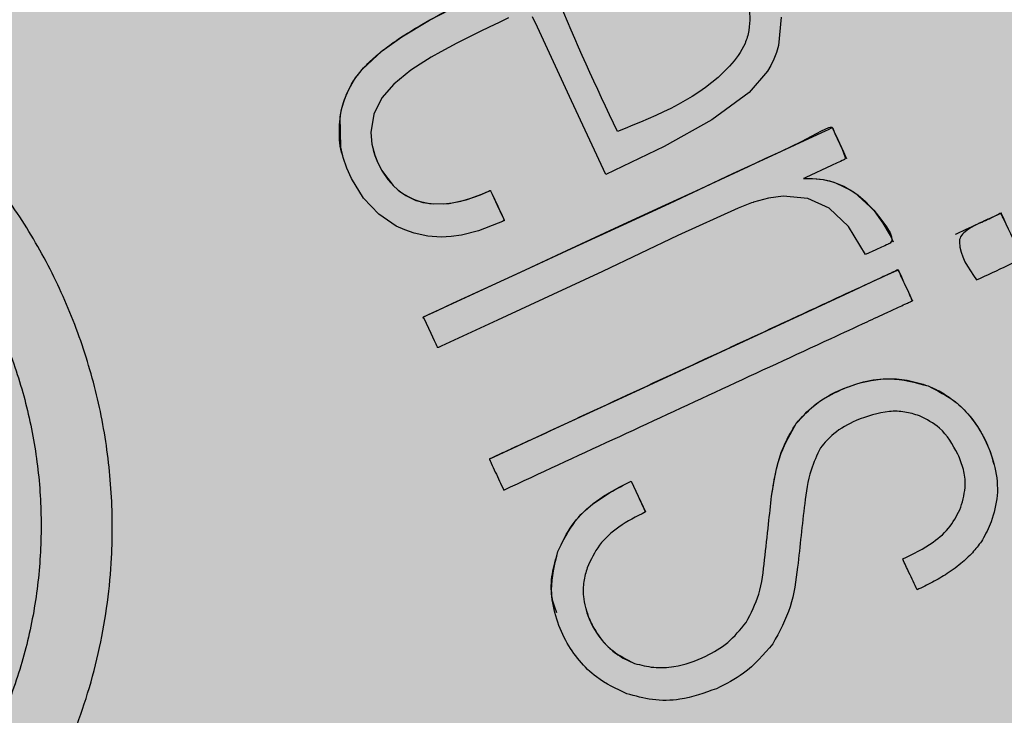
# Model space of a CAD drawing. Units: millimetres. Extents: x 0 to 1.8, y 0 to 1.21.
# Drawn here: x 1.64 to 1.66, y 0.12 to 0.14 of the extents above; entities that cross this region are included whole.
import ezdxf

# ---------------------------------------------------------------- set-up
doc = ezdxf.new("R2010")
doc.units = ezdxf.units.MM
doc.layers.add('.Operis_HACH', color=255, linetype='Continuous')
doc.layers.add('.Operis_MOBI', color=1, linetype='Continuous')

msp = doc.modelspace()

# ---------------------------------------------------------------- hatches: boundary and pattern name
at = {"layer": '.Operis_HACH', "true_color": 0xeaecd4}
h = msp.add_hatch(color=254, dxfattribs=at)
h.dxf.hatch_style = 1
edge = h.paths.add_edge_path()
edge.add_line((1.200000000004366, 4.547473508864641e-13), (1.80000000000291, 4.547473508864641e-13))
edge.add_line((1.80000000000291, 4.547473508864641e-13), (1.80000000000291, 1.100000000000364))
edge.add_arc((0.9000000000014552, -2.647866054745919), 3.85441305055933, 76.49686388239417, 103.5031361175007)
edge.add_line((7.275957614183426e-12, 1.100000000000364), (7.275957614183426e-12, 0.5000000000004547))
edge.add_line((7.275957614183426e-12, 0.5000000000004547), (0.9400000000096043, 0.5000000000004547))
edge.add_arc((0.9400000000096043, 0.2400000000034197), 0.259999999997035, -6.011759978719056e-10, 90, ccw=False)
edge.add_line((1.200000000004366, 0.2400000000006912), (1.200000000004366, 4.547473508864641e-13))
at = {"layer": '.Operis_HACH', "true_color": 0x939598}
h = msp.add_hatch(color=252, dxfattribs=at)
h.dxf.hatch_style = 1
edge = h.paths.add_edge_path()
edge.add_arc((1.659893535048468, 0.1399998781184877), 0.046499256, -65.12063337827428, 294.8793666217258)

# ---------------------------------------------------------------- linework, layer by layer
at = {"layer": '.Operis_MOBI'}
for p, q in [((1.651250736445945, 0.1360406677790706), (1.651250743787386, 0.1360406390886055)), ((1.66155201390211, 0.1359846088062113), (1.661552006327838, 0.1359846375057714)), ((1.654555944864114, 0.1347126620403287), (1.654555937057012, 0.1347126907489837)), ((1.663778510723205, 0.1344306593869078), (1.663778518530307, 0.1344306306791623)), ((1.662505602602323, 0.1342780704062534), (1.662505595028051, 0.1342780991062682)), ((1.664211022107338, 0.1334973527787042), (1.664211029456055, 0.1334973240873296)), ((1.662901496005361, 0.1330729478027024), (1.662901488431089, 0.1330729765022625)), ((1.663223898707656, 0.131327589124794), (1.663223906303756, 0.1313275608904405)), ((1.660524747661839, 0.1305613769504816), (1.660524755221559, 0.1305613477861698)), ((1.6542498435374, 0.1298308447503587), (1.654249850900669, 0.1298308165241906)), ((1.657148320278793, 0.1293813838728965), (1.657148327838513, 0.1293813547081299)), ((1.657148321573914, 0.1293813810298161), (1.657441158444271, 0.1287495050059988)), ((1.660021500509174, 0.1290754612336968), (1.660021508068894, 0.1290754320684755)), ((1.657441157345602, 0.128749506910026), (1.657441164912598, 0.1287494777448046)), ((1.655652528701467, 0.1279403437551991), (1.65565253629029, 0.1279403155213004)), ((1.659876357050962, 0.1277728807931453), (1.659876364617958, 0.127772852560156)), ((1.659500383182603, 0.1264873319514663), (1.65950039071322, 0.1264873027876092)), ((1.657218962856859, 0.1256521284212795), (1.657218970423855, 0.1256520992565129))]:
    msp.add_line(p, q, dxfattribs=at)
at = {"layer": '.Operis_MOBI', "flags": 128}
for points in [[(1.654640865679539, 0.1388563835962486), (1.654450890506268, 0.1387664864464568), (1.6542483926969, 0.1386695054366101), (1.65406333845749, 0.1385797191869642), (1.653842230865848, 0.1384702248246867), (1.653585760912392, 0.1383392512561841), (1.653258738486329, 0.1381636613905357), (1.653062331104593, 0.1380519267877389), (1.652833645443025, 0.1379121432833017), (1.652645565627608, 0.1377863996071937), (1.652294147461362, 0.1375021339599698), (1.652051117038354, 0.1372234257096352), (1.651885107516136, 0.1368859362833064), (1.651827481211512, 0.1365105244199185), (1.651846277178265, 0.1362767492314561), (1.651904671285592, 0.1360465426628252), (1.651966343524691, 0.1358935328180451), (1.652046024093579, 0.1357419090659278), (1.652281198490527, 0.1354307157807852), (1.652386886729801, 0.135333119148072), (1.652500467025675, 0.1352495880350943), (1.652749285902246, 0.1351255365830184), (1.653024010054651, 0.1350597213377114), (1.653321662910457, 0.1350526050641747), (1.653489767675637, 0.135072700710225), (1.653667072729149, 0.1351094978499532), (1.653853290510597, 0.135163071704028), (1.654092820986989, 0.135251430343942), (1.654184359082137, 0.1352902578978501), (1.654223702455056, 0.1353077297958407), (1.654242395088659, 0.1353161886563612), (1.654253370645165, 0.1353208213577091), (1.654255351146276, 0.1353215946573982), (1.654261327341374, 0.1353248172758867), (1.654266578952956, 0.1353276808677037), (1.654268410296936, 0.1353284525985146), (1.654269711681991, 0.1353287841416204), (1.654270667218952, 0.1353274204761874), (1.654272836851305, 0.1353232550923167), (1.654280847054906, 0.1353065265088844), (1.65430685262254, 0.1352503824136875), (1.654410231691145, 0.1350278279433041), (1.654508771338442, 0.1348155356836287), (1.654528773477068, 0.1347722948039518), (1.654536140798882, 0.1347560448330114), (1.654537114460254, 0.1347537052374719), (1.654553005020716, 0.1347186363454966), (1.654555755987531, 0.1347131320767403), (1.654553045424109, 0.1347109258917953), (1.654550055623986, 0.1347095625396832), (1.654541837386205, 0.1347057811522063), (1.654519405616156, 0.1346955085509762), (1.654429379821522, 0.1346554052047395), (1.654028135599219, 0.1345029358049032), (1.653677060407063, 0.1344128147052288), (1.653469499928178, 0.1343839783698968), (1.653265929518966, 0.1343752228785888), (1.652993612697173, 0.1343958784332244), (1.652712240196706, 0.1344556307099083), (1.65251979741879, 0.1345201041581277), (1.652344958958565, 0.1346002738314382), (1.651990903177648, 0.1348421262241573), (1.651678808921133, 0.1351711798433826), (1.651427774340846, 0.1355736614291345), (1.651333715337387, 0.1357860019556938), (1.651262294690241, 0.1359988227009126), (1.651213402568828, 0.1362108448447543), (1.651199936779449, 0.1368307390330301), (1.651227697373542, 0.1369824391413204), (1.651267442241078, 0.1371297672640139), (1.651318964562961, 0.1372724434136217), (1.651382052412373, 0.1374102259983374), (1.651500857093197, 0.1376099712301766), (1.651650248139049, 0.1378021047576112), (1.652054562167905, 0.1381810708380726), (1.652457086122013, 0.1384714846353745), (1.653027782223944, 0.138815072955822), (1.653868157867691, 0.1392553026244059)], [(1.656629344557587, 0.1356532929148671), (1.655931246255932, 0.1371596327749103), (1.655232001838158, 0.1386684457065712), (1.655133669170027, 0.1388806251366077)], [(1.66021683946019, 0.1388700913371395), (1.660161525309377, 0.1382965682259965), (1.660117949199048, 0.1381498534456114), (1.660065200543613, 0.138013060794492), (1.660004540754016, 0.1378866274126267), (1.659937206233735, 0.1377708861550673), (1.659558755520266, 0.1373286690691202), (1.658801795812906, 0.1367725088821317), (1.657824388479639, 0.1362295287422057), (1.656629344557587, 0.1356532929148671)], [(1.661939734658517, 0.1340150638961859), (1.661593114033167, 0.1345882922901183), (1.661198359339323, 0.1349651142854782), (1.660759655555012, 0.135165200580559), (1.660255196409707, 0.1352096667887963), (1.659957921372552, 0.1351723159259564), (1.65965324958961, 0.1350869846583009), (1.659647145468625, 0.1350848486681571), (1.659612921881489, 0.1350727534613725), (1.659335398268013, 0.1349676632098635), (1.658105041802628, 0.1344070705522427), (1.656562770913297, 0.1336667883556402), (1.655548975053534, 0.1331965273752758), (1.654418255078781, 0.1326730304799639), (1.653262411477044, 0.1321400060305677), (1.653210512209625, 0.1321177538311531), (1.653197431442095, 0.1321124166656773), (1.653194118705869, 0.1321111810748334), (1.653192462123116, 0.1321120641719062), (1.653191365759994, 0.132114630493561), (1.653190095996251, 0.1321175926655087), (1.653187788862851, 0.132122949402401), (1.653183544076455, 0.1321327259011014), (1.653175570012536, 0.1321508594642182), (1.653160089364974, 0.1321853985655252), (1.653128597194154, 0.1322539732432233), (1.653060792319593, 0.1323985575568258), (1.652915761296754, 0.1327094909752304), (1.652911769386264, 0.1327180966245578), (1.652911234355997, 0.1327192222761369), (1.65290924031433, 0.1327187947508719), (1.652905165305128, 0.1327176246027193), (1.652901885048777, 0.1327172829569463), (1.652899399108719, 0.1327177702964946), (1.652898454231035, 0.1327183246521599), (1.652897708394448, 0.1327190861202325), (1.652897161562578, 0.1327200537716635), (1.652896813786356, 0.1327212290007083), (1.652896715284442, 0.1327241989361028), (1.65289821454644, 0.1327306684829637), (1.652901755100174, 0.1327392506445904), (1.652903751324629, 0.132741110477582), (1.652905505965464, 0.1327417461370715), (1.652909121658013, 0.1327432018392756), (1.652923227338761, 0.1327497384427261), (1.652951611729804, 0.1327628924977944), (1.653007712789986, 0.1327888935679766), (1.653231210111699, 0.132892470427123), (1.654127579167834, 0.1333078824031873), (1.655075328671956, 0.1337469134791718), (1.655930113374779, 0.1341432467861523), (1.656982563355996, 0.1346260980603802), (1.657932607777184, 0.135063350549899), (1.65878317473107, 0.1354615327800275), (1.659550293356006, 0.1358209807117419), (1.659890753282525, 0.135978810693814), (1.660223201244662, 0.1361329030496563), (1.660635061845824, 0.1363286237033208), (1.661039878359588, 0.136549192516668), (1.661191044084262, 0.1366182591186771), (1.661216052110831, 0.1366238648556646), (1.661236176492821, 0.1366245512881505), (1.66125146291597, 0.136620229154687), (1.661257295098039, 0.1366161673931856), (1.661261916538933, 0.1366108288393661), (1.661263681809942, 0.1366076503918521), (1.661266885712394, 0.1366012329081059), (1.661277618564782, 0.1365786853925783), (1.661316484191047, 0.1364947829065386), (1.661465152588789, 0.1361723253126002), (1.661520919413306, 0.1360231699727592), (1.661524330673274, 0.1359991879548943), (1.661523495444271, 0.1359805273723396), (1.661521487381833, 0.1359731965653737), (1.661518422144582, 0.1359672023622807), (1.661514302883006, 0.1359625479112765), (1.66150913414458, 0.1359592367734876), (1.661483244795818, 0.1359472371218544), (1.661462912328716, 0.1359378141164598), (1.661426621161809, 0.135920995962806), (1.661361853824928, 0.1358909823557042), (1.661246229945391, 0.1358373958478296), (1.660720410705835, 0.1355937101966447), (1.660703977671801, 0.1355860946405301), (1.660681458459294, 0.1355756998709694), (1.660675545157574, 0.1355729623710431), (1.660673459860845, 0.1355719710777521), (1.660672116493515, 0.1355711364162744), (1.660674106547958, 0.1355714559817898), (1.660676255589351, 0.135571765109944), (1.660677443447639, 0.1355718882969086), (1.660698878855328, 0.1355737742546808), (1.660742114232562, 0.1355759048287837), (1.660854538095009, 0.135573845619092), (1.661076831784158, 0.1355507954408495), (1.661272023266065, 0.1355043212643068), (1.661498123758065, 0.1354125244661191), (1.661713090732519, 0.1352869860561441), (1.662108663200343, 0.1349230770888425), (1.662257521849824, 0.1347389311754341), (1.662370355697931, 0.1345843539234011), (1.662444431494805, 0.1344575980224363), (1.662473387135833, 0.1343801232546866), (1.662478969912627, 0.1343175076194711), (1.662472912925296, 0.1342917816523368), (1.662460944833583, 0.1342698113767256), (1.662443076827913, 0.1342516415870705), (1.662419336447783, 0.1342373313914322), (1.662417881183501, 0.1342366568951547), (1.662416737999592, 0.1342361266929402), (1.662414696467749, 0.1342351808721105), (1.662411050849187, 0.1342334914088497), (1.662404541144497, 0.1342304745644469), (1.662392917984107, 0.1342250876946309), (1.662372165134002, 0.1342154702788321), (1.662335115055612, 0.134198300404023), (1.662268972533639, 0.1341676489983001), (1.662150871539779, 0.134112917220591), (1.661939734658517, 0.1340150638961859)], [(1.652901851572096, 0.1327391357722263), (1.653187883741339, 0.1328724238701398), (1.653505134563602, 0.1330194498696073), (1.653817230755521, 0.1331640882349348), (1.654884029252571, 0.1336581968703285), (1.655836801655823, 0.1341000360112048), (1.65690450323018, 0.1345942031603045), (1.6578479663076, 0.1350320871470103), (1.658564007091627, 0.1353634158417663), (1.659230031982588, 0.1356722034965969), (1.659856308127928, 0.1359628322347817), (1.660867695158231, 0.1364315491582602), (1.661120824108366, 0.1365488593814916), (1.661184123237035, 0.1365781947692994), (1.661247394040402, 0.1366075169739815), (1.6612569659992, 0.136611425773026), (1.6612597366111, 0.1366120403567948), (1.661266376984713, 0.1366006235016357), (1.661266993134632, 0.1365992297660341), (1.661272707373428, 0.1365868538186987), (1.66128937247413, 0.1365512428174043), (1.661338742916996, 0.1364452016018731), (1.661409578046005, 0.1362922551043084), (1.661450141051318, 0.1362047293082469), (1.661491692451818, 0.1361150705042746), (1.66153423236392, 0.1360232789206748), (1.66154589105281, 0.1359981430887274), (1.661548827003571, 0.1359918213129276), (1.661549570591887, 0.1359902221142875), (1.661551781166054, 0.1359845515617053)], [(1.65187480764871, 0.1361488031443514), (1.651907150815532, 0.1360397365560857), (1.651959275914123, 0.1359091186095611), (1.652057032537414, 0.1357224159783073), (1.652172743000847, 0.1355545654578236), (1.652305237752444, 0.1354065424166038), (1.652420709579019, 0.135305781410807), (1.652544406984816, 0.1352216860250337), (1.652675703582645, 0.1351544579529218), (1.652888484553841, 0.1350837670652254), (1.653114269611251, 0.1350509384101315), (1.653429761325242, 0.1350637543473567), (1.653774396021618, 0.1351384911440618), (1.654066843351757, 0.1352409441046802), (1.654204719663539, 0.1352992749552868), (1.65423986010137, 0.1353150697200363), (1.654248687351355, 0.1353190945801543), (1.654250896419398, 0.1353201051397264), (1.654258468122862, 0.1353235852416219), (1.6542654591467, 0.1353268450720861), (1.654267487465404, 0.1353278183992188), (1.654270462611748, 0.1353263804139715), (1.654274384156452, 0.1353194161333704), (1.654314028070075, 0.1352350200959336), (1.654359714499151, 0.1351362702612278), (1.654420344464597, 0.1350049346115156), (1.654486928709957, 0.1348611127100412), (1.654544238161179, 0.134737816391862), (1.654550720450061, 0.1347235239641122), (1.654553636362834, 0.1347172886544286), (1.654554931679741, 0.1347145552763322), (1.654555504079326, 0.134713355110307)], [(1.660677016050613, 0.1355736148639153), (1.660674604492669, 0.13557249470432), (1.660673542719451, 0.1355720039468906), (1.660696411512617, 0.1355736514310593), (1.660945305768109, 0.1355677165579436), (1.661078989993257, 0.135550230078934), (1.661205438664183, 0.1355234019792988), (1.661325075365312, 0.1354865146518023), (1.661640349811933, 0.1353348883712897), (1.661789180187043, 0.135232706433726), (1.661931936403562, 0.1351115132952145), (1.662119939253898, 0.1349092302043573), (1.66229778201523, 0.1346617357239666), (1.66244458383153, 0.134402995875007), (1.662477575249795, 0.1343365688862832), (1.66249357561901, 0.1343031115161466), (1.662501455306483, 0.1342863238387508), (1.662503645711695, 0.1342816465316901), (1.662504924293899, 0.1342795232490062), (1.662505415886699, 0.1342786000082015)], [(1.654249866674945, 0.1298308532282135), (1.65425315452012, 0.1298335323635911), (1.654259758179251, 0.1298365830707553), (1.655697528913151, 0.1305027968910508), (1.65715037771588, 0.1311757309849781), (1.658530281798448, 0.1318153914166942), (1.660948347402154, 0.1329361754333149), (1.661330786220788, 0.1331136223870999), (1.661709370055178, 0.1332892122818521), (1.662086638032633, 0.1334639152587442), (1.662246366191539, 0.1335376919987539), (1.662411006138427, 0.1336137645484996), (1.662580550757411, 0.1336926228991615), (1.662599762355967, 0.1337013476081665), (1.662604413446388, 0.1337038937963371), (1.662607096084685, 0.1337054341952353), (1.662609583021549, 0.1337038457359085), (1.662610196632158, 0.1337017536066014), (1.662610988103552, 0.1336994141070136), (1.662612804946548, 0.13369574102353), (1.662614474698785, 0.1336923160552033), (1.662617251211486, 0.1336864119894017), (1.662660794019757, 0.1335926201386428), (1.66272134087194, 0.1334617413626802), (1.662798994097102, 0.1332938218015443), (1.662869857027545, 0.1331409318408987), (1.662889542880293, 0.1330985915219571), (1.662895438348642, 0.133085942454727), (1.662897589056229, 0.1330813397471502), (1.662898273847532, 0.1330798792137102), (1.662900840805378, 0.1330743056796564), (1.662901367657469, 0.1330730382046568)]]:
    msp.add_lwpolyline(points, dxfattribs=at)
at = {"layer": '.Operis_MOBI'}
msp.add_circle((1.659893535048468, 0.1399998781184877), 0.046499256, dxfattribs=at)
for points, knots in [([(1.651251785311615, 0.1360410387865159), (1.65125024371082, 0.136045363527046), (1.651192485333013, 0.1362073966247408), (1.651174572412856, 0.136466458770883), (1.651189583826635, 0.1367939874021431), (1.651231639349135, 0.1370145068981401), (1.651291685047909, 0.1372095550964332), (1.651363589517132, 0.1373797412325075), (1.651468549258425, 0.137571756631587), (1.651627568928234, 0.1377864237942958), (1.651848706365854, 0.1380130862671649), (1.652109108588775, 0.1382290350693438), (1.65240294351679, 0.1384387474427058), (1.652781525779574, 0.1386768227280299), (1.653211265685968, 0.1389198431661498), (1.653726757613185, 0.1391871796781743), (1.654343761598284, 0.1394882119475369), (1.654995956014318, 0.1397922755845684), (1.655620350953541, 0.1400721632830937), (1.6561270061502, 0.140287466956579), (1.656595595282852, 0.140471367812097), (1.657025794345827, 0.1406228989458214), (1.657425997582322, 0.140741193474696), (1.65774734588922, 0.1408101002016338), (1.658039690322767, 0.1408508264048578), (1.658283101249253, 0.1408613855528529), (1.658527671206684, 0.1408405478459827), (1.658720273560903, 0.1408000936417011), (1.658882704257849, 0.1407481670621564), (1.659026146131509, 0.1406885175306343), (1.659179244925326, 0.1406101831930755), (1.659338432211371, 0.1405090123776063), (1.659503687318647, 0.1403757380012394), (1.659680886674323, 0.1401959868385347), (1.659865566274675, 0.1399492984351127), (1.660012021879083, 0.1396703906111725), (1.660106509327306, 0.1394383477495467), (1.660136854756274, 0.1393149740310946), (1.660148071794538, 0.1392693695379421)], [0, 0, 0, 0, 0.001156486298194561, 0.04332954540788096, 0.06372693585897368, 0.08389736099181269, 0.09963489499719191, 0.1150820534880022, 0.1303591685693976, 0.1546712553845314, 0.182115816657112, 0.2099497474468084, 0.2398007768178881, 0.2730087223918166, 0.3225820013278518, 0.3641379559356037, 0.4192940703621224, 0.495530632012872, 0.545417358979944, 0.5916716762430762, 0.6342031638926177, 0.6722113193248703, 0.706540892178311, 0.7392715549718302, 0.7548857514240407, 0.780871169765004, 0.8004505414225755, 0.8165666650958563, 0.830342298635518, 0.8433526248534285, 0.8556577379798505, 0.8736280918544526, 0.8907615840641945, 0.9090284305230087, 0.9370911213166503, 0.9680210449338177, 0.9881791353170774, 1, 1, 1, 1]), ([(1.656868417863734, 0.1365330804628684), (1.657715291039494, 0.1368744319111102), (1.658740427534212, 0.1372876364303011), (1.659461611750885, 0.1382386116824819), (1.659566267902846, 0.1386023352597476), (1.659581898267788, 0.1389622133438024), (1.659533989681222, 0.139387902125236), (1.659245647133503, 0.1397326108872221), (1.658935788756935, 0.1400171508444146), (1.658448718888394, 0.1402198578748539), (1.65781886465993, 0.1401662410494282), (1.657257968574413, 0.1400027177137417), (1.656547674545436, 0.1397170392574481), (1.65603989437659, 0.1395178089105684), (1.655646732266177, 0.139338429180043), (1.655635324685136, 0.1393276912635883), (1.655632989750302, 0.1393243660295411), (1.655632036512543, 0.1393218216703644), (1.655631770612672, 0.1393200694042207), (1.655631891255325, 0.1393183590785156), (1.656003890406282, 0.1383672425790792), (1.656436273136933, 0.1374499090484278), (1.656868417863734, 0.1365330804628684)], [0, 0, 0, 0, 0.227990132716815, 0.2759811152243931, 0.3001092586085559, 0.3241316861341487, 0.3689463001224204, 0.4057270672205932, 0.4367066330961925, 0.4771763879727874, 0.5371503389025462, 0.5949549950132508, 0.6278452870975275, 0.7339282966887736, 0.7370772684978911, 0.7375635151568016, 0.7379477975770663, 0.7381100676919847, 0.7382589229692286, 0.7384013755559086, 0.7385453723803193, 1, 1, 1, 1]), ([(1.636296779892291, 0.1154247304921228), (1.636620984056208, 0.1157623864041852), (1.63726949122065, 0.1164378011822009), (1.638423787320789, 0.1172561639432388), (1.6397080584793, 0.1178274814960787), (1.640962782876159, 0.1184644462068718), (1.642121918906923, 0.1192733812417828), (1.643189843176515, 0.1202208552253978), (1.644123527257761, 0.1212890444453478), (1.644838235377392, 0.1223424415516092), (1.645363403156807, 0.1233094953913678), (1.645743790635606, 0.1241712786804783), (1.646053458927781, 0.1250561090337214), (1.64629005601455, 0.1259629952824071), (1.64645037457376, 0.1268907129265244), (1.646549251534452, 0.1279776427154502), (1.646539797824516, 0.1292292677735531), (1.646357985497161, 0.1306353130694333), (1.646003536719945, 0.1320085966949591), (1.645486593362875, 0.1333294545720491), (1.644812710692349, 0.1345768811097514), (1.643992883087776, 0.135732080705111), (1.643038954214717, 0.1367794226534897), (1.641971817822196, 0.1376968992540242), (1.64079484922695, 0.1384861644446573), (1.639680069725728, 0.1390486929503822), (1.638654596907145, 0.1394417451410845), (1.637749593945045, 0.1397085415705988), (1.636824886430986, 0.1399001157478779), (1.635888080090808, 0.1400172215853672), (1.63494574217475, 0.1400591246706426), (1.634003392551676, 0.1400220885907402), (1.633068688359344, 0.1399096158552311), (1.632149033692258, 0.1397226831354601), (1.631087333007599, 0.1394188207159459), (1.629926245739625, 0.1389288202240095), (1.628660404603579, 0.1383191352792892), (1.627290426942636, 0.137967640199804), (1.626356594606477, 0.1379095292631973), (1.625889878421731, 0.1378804862392826)], [0, 0, 0, 0, 0.03112376811693284, 0.06225702592251977, 0.09335744101478509, 0.1244955178558403, 0.1557202850913865, 0.1870757949525311, 0.2192410992315713, 0.2498004970089875, 0.2715187027723774, 0.2923202188338019, 0.312346156623313, 0.3337608604432076, 0.3545251643762298, 0.3748268830217573, 0.4062011494997393, 0.4374540335542325, 0.468750381215388, 0.5001488675848664, 0.5314106359195296, 0.5626616771263544, 0.5939852480961386, 0.6252621402581675, 0.655910418382752, 0.687914122574469, 0.7079997912328018, 0.7288339011776772, 0.7505588165443795, 0.7707051515144159, 0.7915429652206764, 0.8132107046712669, 0.8333474144797557, 0.8540901402454834, 0.8755733185200664, 0.9066816446819145, 0.937790468535028, 0.9689085566449342, 1, 1, 1, 1]), ([(1.630842148078955, 0.1376467914856221), (1.631159341872262, 0.1377792819098431), (1.631851560836367, 0.1380684186656254), (1.632974495871167, 0.1383629567212665), (1.634186426825181, 0.1385381288173448), (1.635414141252113, 0.1385620781620673), (1.636636633505987, 0.1384362687399516), (1.63783527736814, 0.1381642411884059), (1.638993323722389, 0.1377497662651876), (1.640092121982889, 0.1371964902709806), (1.641114738122269, 0.1365133651293036), (1.642047093970177, 0.1357117648249186), (1.642874844357721, 0.1348032162136406), (1.64358616239042, 0.1338010699023471), (1.644170810868673, 0.1327189121830088), (1.644619238490122, 0.1315730117830753), (1.644926646644308, 0.13038160548831), (1.645084245275939, 0.1291616556072768), (1.645093420054764, 0.1279317999756131), (1.644956439988164, 0.1267109015179813), (1.644669800407428, 0.1255183252205825), (1.644238987973949, 0.124370443825228), (1.643673161393963, 0.1232801931209906), (1.642980244163482, 0.122263905370346), (1.642169414473756, 0.1213375084516883), (1.641249750457064, 0.1205228754201926), (1.640276014317351, 0.1198394959942561), (1.639582343799702, 0.1194895222552077), (1.639252826054872, 0.1193232724940572)], [0, 0, 0, 0, 0.03269279224238333, 0.0713461969959229, 0.1101081808419438, 0.1490035217943022, 0.1878759738068316, 0.2267418068729057, 0.2656224088782618, 0.3045393680833989, 0.3433880086467723, 0.3822033833480969, 0.4210724759333015, 0.4598479977589283, 0.4986349990986593, 0.5375916954168377, 0.5764234135013342, 0.615204799311361, 0.6541410698266065, 0.6929974707143493, 0.7316679336583917, 0.7704306832094076, 0.8092918662917283, 0.8482154442478174, 0.8871757704063713, 0.926117581282612, 0.9649032681426364, 1, 1, 1, 1]), ([(1.663778664187703, 0.134430702271402), (1.663778634901973, 0.1344307915633181), (1.663778583082603, 0.1344309495534617), (1.66377856645704, 0.1344311447674045), (1.663778582827945, 0.1344312636078939), (1.663778606402047, 0.1344313260588024), (1.663778718029789, 0.134431426293304), (1.663779098184023, 0.1344316075446841), (1.663780449518526, 0.1344322179384108), (1.663782651252404, 0.134432986289994), (1.663791130798927, 0.1344368455502263), (1.663967497304839, 0.134523420234018), (1.664247087806871, 0.1346466037812206), (1.664519499681774, 0.1347750695053946), (1.664641950657824, 0.1348315039927002), (1.664669421144936, 0.1348440486558502), (1.664695327199297, 0.1348561597110347), (1.664701810535917, 0.1348591688270062), (1.664703696522338, 0.1348600484766393), (1.664705864044663, 0.1348610097188612), (1.664707721494779, 0.1348621211946011), (1.664709477605356, 0.1348633019133558), (1.664709926772048, 0.1348634245555331), (1.664710250028293, 0.1348634095520538), (1.66471055294096, 0.1348633267684818), (1.664710859135084, 0.1348631242371994), (1.6647113947256, 0.1348623912926996), (1.664711568730127, 0.1348615707061072), (1.664711954545055, 0.1348604249378695), (1.664712775505905, 0.1348586297026486), (1.664715644590615, 0.1348522159487402), (1.664842464735557, 0.1345832539273033), (1.664977739070309, 0.1342901885750507), (1.665113269387803, 0.1339939955946647), (1.665129571243597, 0.1339582308769423), (1.665136798481399, 0.1339426034955977), (1.66514082888898, 0.1339343029749216), (1.665142975711206, 0.1339298816433256)], [0, 0, 0, 0, 0.0001369369899259453, 0.0002422916775002576, 0.0002811118343673617, 0.0003123044644465732, 0.0003366552722891112, 0.0004966905429478271, 0.0009220169007998799, 0.002504569925043879, 0.003888077099889505, 0.01450768768151144, 0.2890329057455469, 0.4493462263437577, 0.4537840837221448, 0.4856811288259278, 0.493390924943476, 0.4954930097338515, 0.4961057454354347, 0.4964261838030002, 0.4989505544468198, 0.499253641279515, 0.4995005105438656, 0.4996121293536021, 0.4997220816289145, 0.4999557188813599, 0.5001294962324988, 0.5010349765144401, 0.501141957744387, 0.5018944185928755, 0.5039079250983544, 0.5113994101280229, 0.9354954499365234, 0.9748847423021072, 0.9865402711152106, 0.9928305802412424, 1, 1, 1, 1]), ([(1.664211029456055, 0.1334973240873296), (1.664039729876094, 0.1337430004150519), (1.663857692103193, 0.1340040773657165), (1.66386242731096, 0.1343284361328188), (1.663895826415683, 0.1344064058976073), (1.664050966901414, 0.134560966814206), (1.664233303374203, 0.134640040933391), (1.664367747391225, 0.1347043725204458), (1.664367783159832, 0.1347043881260106), (1.664367899225908, 0.1347044387434835), (1.66436832321051, 0.134704624470487), (1.664369940881443, 0.1347053287631752), (1.664376254884701, 0.1347080757900585), (1.664401214482496, 0.1347189585858359), (1.664500444501755, 0.1347632043975864), (1.66461130517564, 0.1348124115274913), (1.664699307388219, 0.134860213457614), (1.664717198211292, 0.1348660648141049), (1.664718708278087, 0.1348658840174721), (1.664719062340737, 0.1348657243288471), (1.66471925474616, 0.1348655387514555), (1.664719356071146, 0.1348653767995529), (1.66471942023054, 0.1348651890257315), (1.664719456101011, 0.1348648887196759), (1.66471939576877, 0.1348644412951217), (1.664719082618831, 0.1348635436534096), (1.664717283718346, 0.1348605477869569), (1.664714976759569, 0.1348576685222724), (1.664714544174785, 0.1348546817444003), (1.664714577251289, 0.1348543224612513), (1.664717528146866, 0.1348469625945654), (1.664735063888656, 0.1348124239984827), (1.664776014113158, 0.1347203914970123), (1.664903628305183, 0.134442687795854), (1.665038584025751, 0.1341998405214326), (1.665112939765095, 0.1339925484139712), (1.665112881630193, 0.1339791424361465), (1.665100863909174, 0.1339492315869393), (1.665020255873969, 0.1338752684823703), (1.664715398750559, 0.1337275028113254), (1.664427639232599, 0.1335961781655897), (1.664211029456055, 0.1334973240873296)], [0, 0, 0, 0, 0.2159815235886537, 0.2295206796696414, 0.243856628001871, 0.2792306575244012, 0.3926850374606621, 0.3926886315739931, 0.3926948151203771, 0.392714741676352, 0.3927850386514447, 0.3930472100752282, 0.394058046621074, 0.3980273333630416, 0.4137762098674737, 0.4768330704607603, 0.4897485120619036, 0.4906570714577201, 0.4907907778004616, 0.4908974876212071, 0.490945175072839, 0.4909923838094032, 0.4910415941893144, 0.4910950480432036, 0.4912213304161372, 0.4913809304432578, 0.4918158282553562, 0.4938801197038455, 0.4940359642716713, 0.4940979477106265, 0.4941517649094384, 0.5000467473307628, 0.5236261839249159, 0.5707845271811919, 0.732764540170259, 0.7350411629183429, 0.7373748509323191, 0.7427853642216337, 0.758976116354414, 0.8185702785267124, 1, 1, 1, 1]), ([(1.65454298795521, 0.1291982315719906), (1.65448578610085, 0.1293212940595367), (1.654400531195279, 0.1295047090989101), (1.654308727695025, 0.1297033218988872), (1.654271020524902, 0.1297852173843239), (1.65425944999879, 0.1298104322199833), (1.654253798580612, 0.1298220959420178), (1.65425124126341, 0.1298280878459082), (1.654249969426019, 0.1298302581922144), (1.654249789105961, 0.1298310979886992), (1.654249845414597, 0.1298315214858121), (1.654250138162752, 0.1298319591887775), (1.654252334461489, 0.1298334938173866), (1.654267622732732, 0.1298387066676696), (1.654354760998103, 0.1298847162024686), (1.654551504179835, 0.1299692907027747), (1.654844282318663, 0.1301081743481518), (1.655465906609606, 0.1303946583952893), (1.656698456754384, 0.1309673136215679), (1.658140078223369, 0.1316346835988043), (1.659498819964938, 0.1322644546639822), (1.660435263234831, 0.1326982728342045), (1.661308255941549, 0.1331031413178607), (1.661923797881173, 0.1333886015545431), (1.662296090529708, 0.1335607641944989), (1.662434501115058, 0.133624677726857), (1.662527262240474, 0.1336685000019315), (1.662573007277388, 0.1336886393391978), (1.662596126931021, 0.1337001840001903), (1.662604152217682, 0.1337033661566238), (1.66260653547215, 0.1337055835315368), (1.662608324528264, 0.1337058041262935), (1.662608962571539, 0.1337052872054301), (1.662609959537804, 0.1337033545328268), (1.662610709558066, 0.1336990238596627), (1.662640291258867, 0.1336479919254998), (1.662681888476072, 0.1335414433592632), (1.662756890727906, 0.1333866618538195), (1.662828603351954, 0.1332296521331955), (1.662877132956055, 0.1331247508151137), (1.662900930838077, 0.1330742224404275), (1.662901213050645, 0.1330736240133774), (1.662901325922576, 0.1330733840773064), (1.662901501149463, 0.1330730157296784), (1.662901616939052, 0.1330724221083983), (1.662900725175859, 0.1330706985536381), (1.662897626374615, 0.1330702159275461), (1.66289133659302, 0.1330670497541178), (1.662878291419474, 0.1330612361311978), (1.662853104448004, 0.1330494067879044), (1.662807779801369, 0.1330284974146707), (1.662727048686065, 0.1329910251242836), (1.66258277464658, 0.1329241975968216), (1.662325234457967, 0.132804822108028), (1.661865332775051, 0.1325916978348687), (1.660739238606766, 0.1320698116046515), (1.658262272641878, 0.1309218958995189), (1.656031090074976, 0.1298878772313401), (1.65454298795521, 0.1291982315719906)], [0, 0, 0, 0, 0.02054010111960265, 0.03061341855974961, 0.03311914288869754, 0.03418455176397777, 0.0348139495098812, 0.0350782930842146, 0.03517306281741227, 0.03519015449849487, 0.03520710255381825, 0.0352363069237217, 0.03526655018371139, 0.03561076542427221, 0.03765526750281391, 0.05019701602762461, 0.06797397450724219, 0.08672395945438037, 0.1537915983357871, 0.2736953452835837, 0.3271552625280481, 0.3804443011426727, 0.4298860224603223, 0.4727895404974015, 0.4831274947767064, 0.4919611735051896, 0.4958600468583539, 0.4986553279010904, 0.4995198910625349, 0.4997738446286064, 0.4999560058939473, 0.4999938198494158, 0.5000313546982378, 0.500070782547881, 0.500322639865075, 0.5006836386061406, 0.5089302115995916, 0.5176435397390873, 0.5266959275982629, 0.5350613734502478, 0.5351375789307046, 0.5351495574543602, 0.535161535978016, 0.5351776724393768, 0.5352115797483117, 0.5352482177191821, 0.5354556620425955, 0.5356287826183362, 0.5363342063672152, 0.5375975463153935, 0.5398528899177729, 0.543880261148662, 0.5510719042578858, 0.5639124116516956, 0.5868407253085286, 0.6277810422748052, 0.7517460792304104, 1, 1, 1, 1]), ([(1.660524755221559, 0.1305613477861698), (1.660655520834553, 0.1307032867116504), (1.660950878365838, 0.1310238811856834), (1.661587740018149, 0.1313437342437282), (1.662232597343973, 0.1314957883691932), (1.662799813020683, 0.1314646069577066), (1.663082152634161, 0.1313733686979504), (1.663223906303756, 0.1313275608904405)], [0, 0, 0, 0, 0.192816035098263, 0.4355095357879553, 0.7026545816244674, 0.8507123925220033, 1, 1, 1, 1]), ([(1.6605247604748, 0.1305613671665924), (1.660639346693642, 0.1306893239579949), (1.660881167808839, 0.1309593621249405), (1.661366862463183, 0.1312294232666318), (1.661885761539452, 0.1314293927443941), (1.662525980449573, 0.1315165263986273), (1.662962097194395, 0.1313984596363298), (1.663223896677664, 0.131327584538667)], [0, 0, 0, 0, 0.1716797168810399, 0.3623103975585736, 0.550810587407473, 0.7303530387650842, 1, 1, 1, 1]), ([(1.663223895877309, 0.1313275817724389), (1.663273670536, 0.1313066414199966), (1.663373510644305, 0.1312646383753417), (1.663517211214639, 0.1311866112800999), (1.663721592478396, 0.131055348627342), (1.663973282011284, 0.1308405413428773), (1.66420451313752, 0.1305519760021525), (1.66437555533048, 0.1302514228273139), (1.664493632015365, 0.1299909705735445), (1.664542366757814, 0.1298059264072435), (1.664562625352119, 0.129729005221634)], [0, 0, 0, 0, 0.07477963187343462, 0.1499961540882356, 0.2261971430253575, 0.41112596937111, 0.6056008233050494, 0.7351389198866363, 0.8898996456705829, 1, 1, 1, 1]), ([(1.663223906303756, 0.1313275608904405), (1.663417501848016, 0.1312298187322085), (1.663814332947368, 0.1310294673776298), (1.664307337268838, 0.1304505694906766), (1.664594569512701, 0.1297786447098588), (1.664670346748608, 0.1290899624264057), (1.664564090613567, 0.1287257687154124), (1.664512164097687, 0.128547790201992)], [0, 0, 0, 0, 0.1921455878593122, 0.3938589991956201, 0.6638742296007821, 0.8357380616080237, 1, 1, 1, 1]), ([(1.663043064902013, 0.1307175942802132), (1.662944606337987, 0.1307481069825371), (1.662745157947938, 0.1308099168404624), (1.662295902540791, 0.1308200210382893), (1.661972813948523, 0.1307044452710215), (1.661750027669768, 0.1306247498105222)], [0, 0, 0, 0, 0.2323441498445074, 0.4706616417787102, 1, 1, 1, 1]), ([(1.663832216429, 0.129931514170039), (1.663723835466953, 0.130128743246587), (1.663535785555723, 0.1304709519827156), (1.663189690872969, 0.1306441973838446), (1.663043064902013, 0.1307175942802132)], [0, 0, 0, 0, 0.5763414431732159, 1, 1, 1, 1]), ([(1.660021504176257, 0.1290754611004559), (1.660067757409706, 0.1293745600310103), (1.660149122515577, 0.1299007116449502), (1.660411531120189, 0.1303622084319613), (1.660524769540643, 0.1305613603130951)], [0, 0, 0, 0, 0.5684652922302629, 0.9999999999999999, 0.9999999999999999, 0.9999999999999999, 0.9999999999999999]), ([(1.660021508068894, 0.1290754320684755), (1.660082007168967, 0.1294482497187346), (1.66016770178976, 0.1299763314473239), (1.660443628548819, 0.1304284253010337), (1.660524755221559, 0.1305613477861698)], [0, 0, 0, 0, 0.7059847561173408, 1, 1, 1, 1]), ([(1.661750027669768, 0.1306247498105222), (1.661589136107068, 0.1305436868174183), (1.661308829119662, 0.1304024580103942), (1.661106019615545, 0.1301645347530211), (1.661019619401486, 0.1300631754993447)], [0, 0, 0, 0, 0.5739834162465176, 0.9999999999999999, 0.9999999999999999, 0.9999999999999999, 0.9999999999999999]), ([(1.661019619401486, 0.1300631754993447), (1.660948850869318, 0.1299137849418912), (1.660777609031356, 0.1295522978166446), (1.660670441582624, 0.1287170046662141), (1.660599571143393, 0.1280539104200216), (1.660553438196075, 0.127622270817028)], [0, 0, 0, 0, 0.1973387753234814, 0.4775096088913526, 1, 1, 1, 1]), ([(1.663890931951755, 0.1288454564746644), (1.663932996023505, 0.1289977179740163), (1.664003372832667, 0.1292524645746198), (1.66395337087306, 0.1296283304400276), (1.663873264747963, 0.1298287925465047), (1.663832216429, 0.129931514170039)], [0, 0, 0, 0, 0.4200842876647375, 0.7028371878332036, 1, 1, 1, 1]), ([(1.65565253629029, 0.1279403155213004), (1.655758835499, 0.1281599588296558), (1.655963414137659, 0.1285826743956022), (1.656514122252702, 0.1290561130304013), (1.656930646466208, 0.1292697204748947), (1.657148327838513, 0.1293813547081299)], [0, 0, 0, 0, 0.3405179814145914, 0.6553454897377178, 1, 1, 1, 1]), ([(1.655652539964649, 0.1279403396179077), (1.655739369627554, 0.1281276639520001), (1.655901442361937, 0.1284773159791257), (1.656407644863066, 0.1289926281342559), (1.656857132307778, 0.1292285490499125), (1.657148320278793, 0.1293813838728965)], [0, 0, 0, 0, 0.2889693546540139, 0.5393785128524188, 1, 1, 1, 1]), ([(1.657148327838513, 0.1293813547081299), (1.657202977228735, 0.129263433838787), (1.657300590879458, 0.129052805927131), (1.657398201838078, 0.1288421827175625), (1.657441164912598, 0.1287494777448046)], [0, 0, 0, 0, 0.5598539547490446, 1, 1, 1, 1]), ([(1.659876357087342, 0.1277728817240131), (1.659903462888906, 0.1280161408230924), (1.65995184280473, 0.1284503230390328), (1.66000022526714, 0.128884528080107), (1.660021500509174, 0.1290754612336968)], [0, 0, 0, 0, 0.5602696054812599, 1, 1, 1, 1]), ([(1.657441164912598, 0.1287494777448046), (1.65725486138399, 0.1286551984567268), (1.656907334378047, 0.1284793316885953), (1.65647622684628, 0.1280941031609473), (1.65632449882105, 0.1277695067601599), (1.656249872743501, 0.1276098569251189)], [0, 0, 0, 0, 0.3699630624141836, 0.6901219700831848, 1, 1, 1, 1]), ([(1.66270162492583, 0.1277880228244612), (1.662914763059234, 0.1278926502968716), (1.663272000587313, 0.1280680147915518), (1.663692635047482, 0.1284333799058004), (1.66382685922872, 0.1287123083188817), (1.663890931951755, 0.1288454564746644)], [0, 0, 0, 0, 0.43599860206074, 0.730770539664669, 1, 1, 1, 1]), ([(1.664512164097687, 0.128547790201992), (1.664457314625906, 0.128421718889058), (1.664363268049783, 0.1282055531705737), (1.664152488388936, 0.1279356907930378), (1.663912989890378, 0.127701880681343), (1.663626499583188, 0.1274919424099608), (1.663311144817271, 0.1273071202112988), (1.663099774210423, 0.1272059764137339), (1.662994675447408, 0.1271556851834248)], [0, 0, 0, 0, 0.1941137929228246, 0.3328334313061177, 0.4822966168189466, 0.6678265844883936, 0.8348350552128153, 1, 1, 1, 1]), ([(1.655629563734692, 0.1266857590608197), (1.655590818925702, 0.1267910198098434), (1.655496888153721, 0.127046208167485), (1.655521282729751, 0.1274856006270966), (1.655608880304499, 0.1277890617325284), (1.655652547808131, 0.1279403374692265)], [0, 0, 0, 0, 0.2604047135316506, 0.6313108334418591, 1, 1, 1, 1]), ([(1.657060138219094, 0.1250324347420246), (1.656844350181927, 0.1251328375860794), (1.656481394464208, 0.1253017152803295), (1.656075717248314, 0.125702222556356), (1.655789370139246, 0.1261262035463915), (1.655588970679673, 0.1266161907051355), (1.65547466417047, 0.1272434955158133), (1.655586028988182, 0.1276797709360835), (1.65565253629029, 0.1279403155213004)], [0, 0, 0, 0, 0.1984464792034042, 0.3337871953931748, 0.4733715452919485, 0.6264039824710792, 0.7768876837770835, 1, 1, 1, 1]), ([(1.65950039071322, 0.1264873027876092), (1.659597736826981, 0.1266763550693213), (1.659805592847988, 0.1270800245351893), (1.659851798605814, 0.1275323608724648), (1.659876364617958, 0.127772852560156)], [0, 0, 0, 0, 0.4683343619946347, 1, 1, 1, 1]), ([(1.662994675447408, 0.1271556851834248), (1.662939959824143, 0.1272737492881788), (1.662842277735763, 0.1274845254451975), (1.662744592693343, 0.1276953079714076), (1.66270162492583, 0.1277880228244612)], [0, 0, 0, 0, 0.5601397576567027, 1, 1, 1, 1]), ([(1.656249872743501, 0.1276098569251189), (1.65622224350227, 0.1275160627174046), (1.656166035500064, 0.1273252509768099), (1.656162687017058, 0.1269688692459567), (1.656252500979463, 0.1266200618915718), (1.656442160005099, 0.1262612121254278), (1.656724136584671, 0.125899631172615), (1.657040502905147, 0.1257413744910991), (1.657218970423855, 0.1256520992565129)], [0, 0, 0, 0, 0.121655363986137, 0.247491529010486, 0.4401448064364344, 0.5641575592762508, 0.7541340074298457, 1, 1, 1, 1]), ([(1.660553438196075, 0.127622270817028), (1.660518140946806, 0.1273464980231438), (1.660447146146907, 0.1267918250014191), (1.66018045234523, 0.126300217249991), (1.660046353594225, 0.1260530274489611)], [0, 0, 0, 0, 0.4971808307968555, 0.9999999999999999, 0.9999999999999999, 0.9999999999999999, 0.9999999999999999]), ([(1.656221033947077, 0.126783880451967), (1.656242788390955, 0.1267086975649363), (1.656324676529039, 0.1264256939521147), (1.656565351891913, 0.1260799156120811), (1.656905661053315, 0.1257902264655968), (1.657114607172844, 0.1256981302058193), (1.657218964661297, 0.125652133015592)], [0, 0, 0, 0, 0.1499264600406497, 0.5643535591421327, 0.7824177407586904, 1, 1, 1, 1]), ([(1.657218970423855, 0.1256520992565129), (1.657348804219509, 0.125618893767296), (1.657612351758871, 0.1255514904783013), (1.658119345644081, 0.1255785328853563), (1.658635638268606, 0.1257607503616782), (1.659151043422753, 0.1260633321071509), (1.659381895093247, 0.1263434955553748), (1.65950039071322, 0.1264873027876092)], [0, 0, 0, 0, 0.1550268982570388, 0.3146866149405519, 0.5812256248865608, 0.7850441081486247, 1, 1, 1, 1]), ([(1.660046353594225, 0.1260530274489611), (1.659859242790844, 0.1258352016943718), (1.659532234734797, 0.12545451401229), (1.659085297585989, 0.1252302094317201), (1.658894093488925, 0.1251342497298538)], [0, 0, 0, 0, 0.572190182290597, 1, 1, 1, 1]), ([(1.658894093488925, 0.1251342497298538), (1.65864865462936, 0.1250460968158222), (1.658225753046281, 0.124894205599503), (1.657587648980552, 0.1248840881880824), (1.657233376099612, 0.1249837167924852), (1.657060138219094, 0.1250324347420246)], [0, 0, 0, 0, 0.4140883139684595, 0.7134917601108205, 1, 1, 1, 1])]:
    msp.add_open_spline(points, degree=3, knots=knots, dxfattribs=at)

doc.saveas('drawing.dxf')
